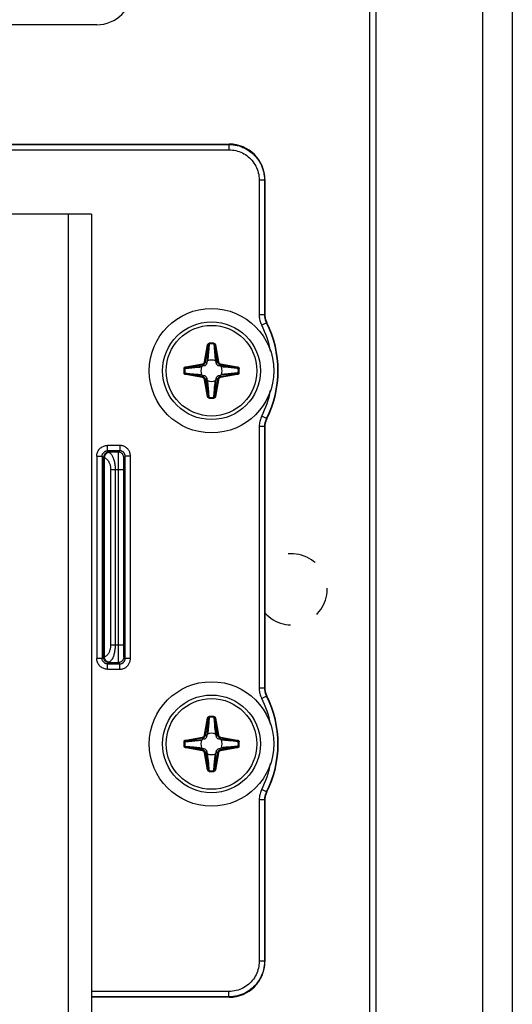
# Model space of a CAD drawing. Units: millimetres. Extents: x -60 to 60, y -264 to 264.
# Drawn here: x 32 to 60, y 171 to 226 of the extents above; entities that cross this region are included whole.
import ezdxf

# ---------------------------------------------------------------- set-up
doc = ezdxf.new("R2010")
doc.units = ezdxf.units.MM
doc.header["$LTSCALE"] = 16.335
doc.linetypes.add('HIDDEN', pattern=[0.2, 0.1, -0.1])
doc.layers.get('0').update_dxf_attribs({"linetype": 'CONTINUOUS'})
for name, color, linetype in [('ASSI', 7, 'CONTINUOUS'), ('PUNTI_SALDATURA', 7, 'CONTINUOUS'), ('RACCORDO', 7, 'CONTINUOUS')]:
    doc.layers.add(name, color=color, linetype=linetype)

msp = doc.modelspace()

# ---------------------------------------------------------------- linework, layer by layer
at = {"color": 7, "linetype": 'CONTINUOUS'}
for p, q in [((52.25, -261.8), (52.25, 251.2)), ((58.25, -261.8), (58.25, 251.2)), ((36.55, 226.015), (30.9, 226.015)), ((36.25, 215.35), (29.9, 215.35)), ((36.25, 215.35), (36.25, -220.05))]:
    msp.add_line(p, q, dxfattribs=at)
at = {"color": 250, "linetype": 'CONTINUOUS'}
msp.add_line((34.95, 215.35), (34.95, -220.05), dxfattribs=at)
at = {"color": 7, "linetype": 'CONTINUOUS'}
for centre in [(43, 206.55), (43, 185.55)]:
    msp.add_circle(centre, 3.5, dxfattribs=at)
msp.add_arc((36.55, 228.015), 2, 270, 360, dxfattribs=at)
at = {"layer": 'ASSI', "color": 7, "linetype": 'CONTINUOUS'}
for p, q in [((59.9, 264.25), (59.9, -264.25)), ((51.9, -264.25), (51.9, 250.25))]:
    msp.add_line(p, q, dxfattribs=at)
at = {"layer": 'PUNTI_SALDATURA', "color": 7, "linetype": 'HIDDEN'}
msp.add_arc((47.5, 194.25), 2, 221.399, 138.601, dxfattribs=at)
at = {"layer": 'RACCORDO', "color": 7, "linetype": 'CONTINUOUS'}
for p, q in [((29.9, 219.3), (44, 219.3)), ((46, 217.3), (46, 209.702)), ((42.572, 206.816), (42.495, 206.804)), ((42.746, 207.055), (42.734, 206.978)), ((43.266, 206.978), (43.254, 207.055)), ((43.505, 206.804), (43.428, 206.816)), ((42.495, 206.296), (42.572, 206.284)), ((42.734, 206.122), (42.746, 206.045)), ((43.254, 206.045), (43.266, 206.122)), ((43.428, 206.284), (43.505, 206.296)), ((46, 203.398), (46, 188.702)), ((42.572, 185.816), (42.495, 185.804)), ((42.746, 186.055), (42.734, 185.978)), ((43.266, 185.978), (43.254, 186.055)), ((43.505, 185.804), (43.428, 185.816)), ((42.495, 185.296), (42.572, 185.284)), ((42.734, 185.122), (42.746, 185.045)), ((43.254, 185.045), (43.266, 185.122)), ((43.428, 185.284), (43.505, 185.296)), ((46, 182.398), (46, 173.3)), ((44, 171.3), (36.25, 171.3))]:
    msp.add_line(p, q, dxfattribs=at)
at = {"layer": 'RACCORDO', "color": 250, "linetype": 'CONTINUOUS'}
for p, q in [((29.9, 219.279), (43.979, 219.279)), ((29.9, 218.979), (43.979, 218.979)), ((44, 219.3), (43.979, 219.279)), ((43.979, 219.279), (43.979, 218.979)), ((45.679, 217.279), (45.679, 209.697)), ((45.979, 217.279), (45.679, 217.279)), ((46, 217.3), (45.979, 217.279)), ((45.979, 217.279), (45.979, 209.697)), ((45.979, 209.697), (45.679, 209.697)), ((46, 209.702), (45.979, 209.697)), ((46.086, 209.246), (45.819, 209.111)), ((46.107, 209.252), (46.086, 209.246)), ((42.613, 207.058), (42.779, 208)), ((42.662, 207.05), (42.828, 207.992)), ((42.779, 208), (42.828, 207.992)), ((42.828, 207.992), (42.78, 207.424)), ((42.853, 207.793), (42.831, 207.57)), ((42.876, 208.052), (42.853, 207.793)), ((42.873, 208.096), (42.876, 208.052)), ((43.127, 208.096), (43.124, 208.052)), ((43.124, 208.052), (43.141, 207.863)), ((43.141, 207.863), (43.166, 207.6)), ((43.221, 208), (43.172, 207.992)), ((43.172, 207.992), (43.338, 207.05)), ((43.221, 208), (43.387, 207.058)), ((42.78, 207.424), (42.755, 207.148)), ((42.797, 207.238), (42.791, 207.185)), ((42.806, 207.317), (42.797, 207.238)), ((42.818, 207.433), (42.806, 207.317)), ((42.831, 207.57), (42.818, 207.433)), ((43.166, 207.6), (43.182, 207.433)), ((43.182, 207.433), (43.194, 207.317)), ((43.194, 207.317), (43.199, 207.276)), ((43.199, 207.276), (43.207, 207.202)), ((43.207, 207.202), (43.215, 207.137)), ((43.237, 207.239), (43.254, 207.055)), ((41.454, 206.677), (41.498, 206.674)), ((41.55, 206.771), (42.492, 206.937)), ((41.55, 206.771), (41.558, 206.722)), ((41.558, 206.722), (42.5, 206.888)), ((41.675, 206.732), (41.749, 206.738)), ((41.749, 206.738), (41.853, 206.747)), ((41.853, 206.747), (42.311, 206.787)), ((41.889, 206.71), (42.064, 206.727)), ((42.064, 206.727), (42.189, 206.74)), ((42.189, 206.74), (42.274, 206.749)), ((42.274, 206.749), (42.348, 206.757)), ((42.311, 206.787), (42.495, 206.804)), ((42.348, 206.757), (42.413, 206.765)), ((42.413, 206.765), (42.443, 206.768)), ((42.492, 206.937), (42.5, 206.888)), ((42.572, 206.816), (42.5, 206.888)), ((42.613, 207.058), (42.662, 207.05)), ((42.734, 206.978), (42.662, 207.05)), ((42.752, 207.115), (42.746, 207.055)), ((42.755, 207.148), (42.752, 207.115)), ((43.215, 207.137), (43.218, 207.107)), ((43.266, 206.978), (43.338, 207.05)), ((43.387, 207.058), (43.338, 207.05)), ((43.428, 206.816), (43.5, 206.888)), ((43.508, 206.937), (43.5, 206.888)), ((43.5, 206.888), (44.442, 206.722)), ((43.508, 206.937), (44.45, 206.771)), ((43.652, 206.757), (43.603, 206.763)), ((43.726, 206.749), (43.652, 206.757)), ((44.082, 206.752), (43.71, 206.785)), ((43.811, 206.74), (43.726, 206.749)), ((43.935, 206.727), (43.811, 206.74)), ((44.112, 206.71), (43.935, 206.727)), ((44.216, 206.741), (44.082, 206.752)), ((44.424, 206.681), (44.112, 206.71)), ((44.288, 206.735), (44.216, 206.741)), ((44.363, 206.728), (44.288, 206.735)), ((44.442, 206.722), (44.363, 206.728)), ((44.502, 206.674), (44.424, 206.681)), ((44.45, 206.771), (44.442, 206.722)), ((44.546, 206.677), (44.502, 206.674)), ((41.454, 206.423), (41.498, 206.426)), ((41.498, 206.426), (41.791, 206.399)), ((41.55, 206.329), (41.558, 206.378)), ((42.492, 206.163), (41.55, 206.329)), ((41.558, 206.378), (41.637, 206.372)), ((42.5, 206.212), (41.558, 206.378)), ((41.637, 206.372), (41.712, 206.365)), ((41.712, 206.365), (41.784, 206.359)), ((41.784, 206.359), (41.919, 206.348)), ((41.791, 206.399), (42.009, 206.379)), ((41.919, 206.348), (42.29, 206.315)), ((42.009, 206.379), (42.166, 206.363)), ((42.166, 206.363), (42.254, 206.353)), ((42.254, 206.353), (42.33, 206.345)), ((42.33, 206.345), (42.365, 206.341)), ((42.492, 206.163), (42.5, 206.212)), ((42.572, 206.284), (42.5, 206.212)), ((42.734, 206.122), (42.662, 206.05)), ((43.266, 206.122), (43.338, 206.05)), ((43.428, 206.284), (43.5, 206.212)), ((44.442, 206.378), (43.5, 206.212)), ((43.508, 206.163), (43.5, 206.212)), ((43.69, 206.313), (43.505, 206.296)), ((44.45, 206.329), (43.508, 206.163)), ((43.603, 206.337), (43.557, 206.332)), ((43.652, 206.343), (43.603, 206.337)), ((43.727, 206.351), (43.652, 206.343)), ((44.148, 206.353), (43.69, 206.313)), ((43.812, 206.36), (43.727, 206.351)), ((43.936, 206.373), (43.812, 206.36)), ((44.112, 206.39), (43.936, 206.373)), ((44.252, 206.362), (44.148, 206.353)), ((44.325, 206.368), (44.252, 206.362)), ((44.45, 206.329), (44.442, 206.378)), ((44.546, 206.423), (44.502, 206.426)), ((42.613, 206.042), (42.662, 206.05)), ((42.779, 205.1), (42.613, 206.042)), ((42.828, 205.108), (42.662, 206.05)), ((42.763, 205.86), (42.746, 206.045)), ((42.787, 205.947), (42.782, 205.993)), ((42.793, 205.898), (42.787, 205.947)), ((42.813, 205.715), (42.804, 205.803)), ((42.829, 205.558), (42.813, 205.715)), ((42.849, 205.341), (42.829, 205.558)), ((43.16, 205.438), (43.177, 205.615)), ((43.338, 206.05), (43.172, 205.108)), ((43.172, 205.108), (43.22, 205.675)), ((43.177, 205.615), (43.19, 205.739)), ((43.19, 205.739), (43.199, 205.824)), ((43.199, 205.824), (43.207, 205.898)), ((43.207, 205.898), (43.213, 205.947)), ((43.22, 205.675), (43.245, 205.952)), ((43.387, 206.042), (43.221, 205.1)), ((43.245, 205.952), (43.254, 206.045)), ((43.387, 206.042), (43.338, 206.05)), ((42.779, 205.1), (42.828, 205.108)), ((42.876, 205.048), (42.849, 205.341)), ((42.873, 205.004), (42.876, 205.048)), ((43.124, 205.048), (43.151, 205.341)), ((43.127, 205.004), (43.124, 205.048)), ((43.151, 205.341), (43.16, 205.438)), ((43.221, 205.1), (43.172, 205.108)), ((46.086, 203.854), (45.819, 203.989)), ((45.679, 203.403), (45.679, 188.697)), ((45.979, 203.403), (45.679, 203.403)), ((45.979, 203.403), (45.979, 188.697)), ((45.979, 203.403), (46, 203.398)), ((46.086, 203.854), (46.107, 203.848)), ((37.155, 202.045), (37.155, 202.345)), ((37.845, 202.345), (37.155, 202.345)), ((37.845, 202.345), (37.845, 202.045)), ((36.555, 201.745), (36.555, 190.355)), ((36.555, 201.745), (36.855, 201.745)), ((36.855, 201.745), (36.855, 190.355)), ((36.855, 201.745), (36.934, 201.666)), ((36.936, 190.443), (36.936, 201.657)), ((36.936, 201.657), (36.979, 201.657)), ((36.979, 190.443), (36.979, 201.657)), ((37.155, 202.045), (37.234, 201.966)), ((37.845, 202.045), (37.155, 202.045)), ((37.766, 201.966), (37.234, 201.966)), ((37.758, 201.701), (37.756, 201.538)), ((37.759, 201.791), (37.758, 201.701)), ((37.845, 202.045), (37.766, 201.966)), ((38.145, 201.745), (38.066, 201.666)), ((38.145, 190.355), (38.145, 201.745)), ((38.445, 201.745), (38.145, 201.745)), ((38.445, 190.355), (38.445, 201.745)), ((37.755, 201.271), (37.754, 191.134)), ((37.756, 201.538), (37.755, 201.271)), ((38.055, 201.278), (38.054, 201.128)), ((38.054, 201.128), (38.054, 191.134)), ((38.057, 201.407), (38.055, 201.278)), ((38.058, 201.481), (38.057, 201.407)), ((37.33, 200.966), (37.33, 191.134)), ((38.054, 200.966), (37.33, 200.966)), ((37.588, 200.966), (37.588, 191.134)), ((37.33, 191.134), (38.054, 191.134)), ((37.754, 191.134), (37.755, 190.775)), ((38.054, 191.134), (38.054, 190.931)), ((37.755, 190.775), (37.756, 190.524)), ((38.054, 190.931), (38.055, 190.792)), ((38.055, 190.792), (38.057, 190.668)), ((38.057, 190.668), (38.058, 190.597)), ((38.058, 190.597), (38.06, 190.538)), ((36.855, 190.355), (36.555, 190.355)), ((36.934, 190.434), (36.855, 190.355)), ((36.979, 190.443), (36.936, 190.443)), ((37.234, 190.134), (37.155, 190.055)), ((37.155, 189.755), (37.155, 190.055)), ((37.155, 190.055), (37.845, 190.055)), ((37.234, 190.134), (37.766, 190.134)), ((37.756, 190.524), (37.758, 190.368)), ((37.758, 190.368), (37.76, 190.283)), ((37.76, 190.283), (37.761, 190.214)), ((37.766, 190.134), (37.845, 190.055)), ((37.845, 189.755), (37.845, 190.055)), ((38.066, 190.434), (38.145, 190.355)), ((38.445, 190.355), (38.145, 190.355)), ((37.155, 189.755), (37.845, 189.755)), ((45.979, 188.697), (45.679, 188.697)), ((46, 188.702), (45.979, 188.697)), ((46.086, 188.246), (45.819, 188.111)), ((46.107, 188.252), (46.086, 188.246)), ((42.613, 186.058), (42.779, 187)), ((42.662, 186.05), (42.828, 186.992)), ((42.779, 187), (42.828, 186.992)), ((42.828, 186.992), (42.78, 186.424)), ((42.849, 186.759), (42.829, 186.541)), ((42.876, 187.052), (42.849, 186.759)), ((42.873, 187.096), (42.876, 187.052)), ((43.127, 187.096), (43.124, 187.052)), ((43.221, 187), (43.172, 186.992)), ((43.172, 186.992), (43.338, 186.05)), ((43.221, 187), (43.387, 186.058)), ((42.755, 186.148), (42.746, 186.055)), ((42.78, 186.424), (42.755, 186.148)), ((42.795, 186.22), (42.789, 186.169)), ((42.803, 186.296), (42.795, 186.22)), ((42.813, 186.384), (42.803, 186.296)), ((42.829, 186.541), (42.813, 186.384)), ((43.16, 186.661), (43.177, 186.486)), ((43.177, 186.486), (43.19, 186.361)), ((43.19, 186.361), (43.199, 186.276)), ((43.199, 186.276), (43.207, 186.202)), ((43.207, 186.202), (43.213, 186.152)), ((43.237, 186.239), (43.254, 186.055)), ((41.454, 185.677), (41.498, 185.674)), ((41.55, 185.771), (42.492, 185.937)), ((41.55, 185.771), (41.558, 185.722)), ((41.558, 185.722), (42.5, 185.888)), ((41.675, 185.732), (41.749, 185.738)), ((41.749, 185.738), (41.853, 185.747)), ((41.853, 185.747), (42.311, 185.787)), ((41.889, 185.71), (42.064, 185.727)), ((42.064, 185.727), (42.189, 185.74)), ((42.189, 185.74), (42.274, 185.749)), ((42.274, 185.749), (42.348, 185.757)), ((42.311, 185.787), (42.495, 185.804)), ((42.348, 185.757), (42.413, 185.765)), ((42.413, 185.765), (42.443, 185.768)), ((42.492, 185.937), (42.5, 185.888)), ((42.572, 185.816), (42.5, 185.888)), ((42.613, 186.058), (42.662, 186.05)), ((42.734, 185.978), (42.662, 186.05)), ((43.266, 185.978), (43.338, 186.05)), ((43.387, 186.058), (43.338, 186.05)), ((43.428, 185.816), (43.5, 185.888)), ((43.508, 185.937), (43.5, 185.888)), ((43.5, 185.888), (44.442, 185.722)), ((43.508, 185.937), (44.45, 185.771)), ((43.67, 185.755), (43.619, 185.761)), ((43.747, 185.747), (43.67, 185.755)), ((44.082, 185.752), (43.71, 185.785)), ((43.834, 185.737), (43.747, 185.747)), ((43.963, 185.724), (43.834, 185.737)), ((44.216, 185.741), (44.082, 185.752)), ((44.502, 185.674), (44.209, 185.701)), ((44.288, 185.735), (44.216, 185.741)), ((44.363, 185.728), (44.288, 185.735)), ((44.442, 185.722), (44.363, 185.728)), ((44.45, 185.771), (44.442, 185.722)), ((44.546, 185.677), (44.502, 185.674)), ((41.454, 185.423), (41.498, 185.426)), ((41.498, 185.426), (41.791, 185.399)), ((41.55, 185.329), (41.558, 185.378)), ((42.492, 185.163), (41.55, 185.329)), ((41.558, 185.378), (41.637, 185.372)), ((42.5, 185.212), (41.558, 185.378)), ((41.637, 185.372), (41.712, 185.365)), ((41.712, 185.365), (41.784, 185.359)), ((41.784, 185.359), (41.919, 185.348)), ((41.791, 185.399), (42.009, 185.379)), ((41.919, 185.348), (42.29, 185.315)), ((42.009, 185.379), (42.166, 185.363)), ((42.166, 185.363), (42.254, 185.353)), ((42.254, 185.353), (42.33, 185.345)), ((42.33, 185.345), (42.381, 185.339)), ((42.492, 185.163), (42.5, 185.212)), ((42.572, 185.284), (42.5, 185.212)), ((42.613, 185.042), (42.662, 185.05)), ((42.779, 184.1), (42.613, 185.042)), ((42.734, 185.122), (42.662, 185.05)), ((42.828, 184.108), (42.662, 185.05)), ((42.763, 184.86), (42.746, 185.045)), ((43.338, 185.05), (43.172, 184.108)), ((43.387, 185.042), (43.221, 184.1)), ((43.245, 184.952), (43.254, 185.045)), ((43.266, 185.122), (43.338, 185.05)), ((43.387, 185.042), (43.338, 185.05)), ((43.428, 185.284), (43.5, 185.212)), ((44.442, 185.378), (43.5, 185.212)), ((43.508, 185.163), (43.5, 185.212)), ((43.69, 185.313), (43.505, 185.296)), ((44.45, 185.329), (43.508, 185.163)), ((43.603, 185.337), (43.557, 185.332)), ((43.652, 185.343), (43.603, 185.337)), ((43.727, 185.351), (43.652, 185.343)), ((44.148, 185.353), (43.69, 185.313)), ((43.812, 185.36), (43.727, 185.351)), ((43.936, 185.373), (43.812, 185.36)), ((44.112, 185.39), (43.936, 185.373)), ((44.252, 185.362), (44.148, 185.353)), ((44.325, 185.368), (44.252, 185.362)), ((44.45, 185.329), (44.442, 185.378)), ((44.546, 185.423), (44.502, 185.426)), ((42.785, 184.963), (42.782, 184.993)), ((42.791, 184.915), (42.785, 184.963)), ((42.81, 184.738), (42.801, 184.823)), ((42.823, 184.614), (42.81, 184.738)), ((42.84, 184.438), (42.823, 184.614)), ((43.151, 184.341), (43.171, 184.559)), ((43.171, 184.559), (43.187, 184.716)), ((43.172, 184.108), (43.22, 184.675)), ((43.187, 184.716), (43.192, 184.761)), ((43.192, 184.761), (43.201, 184.843)), ((43.201, 184.843), (43.209, 184.915)), ((43.209, 184.915), (43.215, 184.963)), ((43.215, 184.963), (43.218, 184.993)), ((43.22, 184.675), (43.245, 184.952)), ((42.779, 184.1), (42.828, 184.108)), ((42.873, 184.004), (42.876, 184.048)), ((43.124, 184.048), (43.151, 184.341)), ((43.127, 184.004), (43.124, 184.048)), ((43.221, 184.1), (43.172, 184.108)), ((46.086, 182.854), (45.819, 182.989)), ((46.086, 182.854), (46.107, 182.848)), ((45.679, 182.403), (45.679, 173.321)), ((45.979, 182.403), (45.679, 182.403)), ((45.979, 182.403), (45.979, 173.321)), ((45.979, 182.403), (46, 182.398)), ((45.979, 173.321), (45.679, 173.321)), ((46, 173.3), (45.979, 173.321)), ((43.979, 171.621), (36.25, 171.621)), ((43.979, 171.321), (36.25, 171.321)), ((43.979, 171.321), (43.979, 171.621)), ((44, 171.3), (43.979, 171.321))]:
    msp.add_line(p, q, dxfattribs=at)
for points in [[(43.979, 219.279), (44.097, 219.275), (44.214, 219.265), (44.329, 219.248), (44.441, 219.225), (44.55, 219.196), (44.658, 219.16), (44.764, 219.118), (44.868, 219.071), (44.969, 219.017), (45.067, 218.958), (45.161, 218.893), (45.251, 218.823), (45.337, 218.748), (45.418, 218.668), (45.495, 218.583), (45.567, 218.495), (45.633, 218.403), (45.695, 218.307), (45.752, 218.205), (45.803, 218.1), (45.848, 217.991), (45.887, 217.879), (45.92, 217.763), (45.945, 217.644), (45.964, 217.524), (45.975, 217.402), (45.979, 217.279)], [(43.979, 218.979), (44.08, 218.976), (44.179, 218.967), (44.276, 218.953), (44.372, 218.933), (44.465, 218.908), (44.556, 218.878), (44.647, 218.843), (44.735, 218.802), (44.821, 218.756), (44.903, 218.706), (44.983, 218.651), (45.06, 218.591), (45.133, 218.527), (45.203, 218.459), (45.268, 218.388), (45.329, 218.313), (45.385, 218.235), (45.438, 218.152), (45.486, 218.067), (45.529, 217.977), (45.568, 217.885), (45.601, 217.789), (45.629, 217.69), (45.65, 217.589), (45.666, 217.488), (45.676, 217.384), (45.679, 217.279)], [(45.679, 209.697), (45.68, 209.633), (45.685, 209.57), (45.693, 209.506), (45.704, 209.443), (45.718, 209.379), (45.737, 209.315), (45.76, 209.248), (45.787, 209.18), (45.819, 209.111)], [(45.979, 209.697), (45.98, 209.648), (45.984, 209.599), (45.99, 209.55), (45.998, 209.501), (46.009, 209.453), (46.023, 209.403), (46.041, 209.352), (46.062, 209.299), (46.086, 209.246)], [(42.779, 208), (42.781, 208.01), (42.784, 208.019), (42.787, 208.028), (42.791, 208.036), (42.795, 208.044), (42.8, 208.051), (42.805, 208.058), (42.81, 208.064), (42.816, 208.07), (42.822, 208.075), (42.828, 208.079), (42.834, 208.083), (42.84, 208.086), (42.846, 208.089), (42.852, 208.091), (42.859, 208.093), (42.866, 208.095), (42.873, 208.096)], [(42.828, 207.992), (42.83, 207.998), (42.831, 208.004), (42.833, 208.009), (42.835, 208.014), (42.837, 208.019), (42.839, 208.024), (42.842, 208.028), (42.845, 208.032), (42.848, 208.036), (42.85, 208.039), (42.853, 208.042), (42.856, 208.044), (42.86, 208.046), (42.863, 208.048), (42.866, 208.05), (42.869, 208.051), (42.873, 208.052), (42.876, 208.052)], [(43.124, 208.052), (43.129, 208.051), (43.133, 208.05), (43.138, 208.048), (43.141, 208.045), (43.145, 208.043), (43.148, 208.04), (43.152, 208.037), (43.154, 208.033), (43.157, 208.03), (43.159, 208.026), (43.161, 208.023), (43.163, 208.019), (43.165, 208.015), (43.167, 208.01), (43.168, 208.006), (43.17, 208.001), (43.171, 207.997), (43.172, 207.992)], [(43.127, 208.096), (43.137, 208.094), (43.146, 208.092), (43.155, 208.089), (43.162, 208.085), (43.17, 208.081), (43.176, 208.076), (43.182, 208.072), (43.187, 208.066), (43.192, 208.061), (43.197, 208.055), (43.201, 208.05), (43.205, 208.043), (43.209, 208.037), (43.212, 208.03), (43.215, 208.023), (43.217, 208.016), (43.219, 208.008), (43.221, 208)], [(43.172, 207.992), (43.175, 207.952), (43.237, 207.239)], [(41.454, 206.677), (41.456, 206.687), (41.458, 206.696), (41.461, 206.705), (41.465, 206.712), (41.469, 206.72), (41.474, 206.726), (41.478, 206.732), (41.484, 206.737), (41.489, 206.742), (41.495, 206.747), (41.5, 206.751), (41.507, 206.755), (41.513, 206.759), (41.52, 206.762), (41.527, 206.765), (41.534, 206.767), (41.542, 206.769), (41.55, 206.771)], [(41.498, 206.674), (41.499, 206.679), (41.5, 206.683), (41.502, 206.688), (41.505, 206.691), (41.507, 206.695), (41.51, 206.698), (41.513, 206.702), (41.517, 206.704), (41.52, 206.707), (41.524, 206.709), (41.527, 206.711), (41.531, 206.713), (41.535, 206.715), (41.54, 206.717), (41.544, 206.718), (41.549, 206.72), (41.553, 206.721), (41.558, 206.722)], [(41.498, 206.674), (41.537, 206.677), (41.889, 206.71)], [(41.558, 206.722), (41.598, 206.725), (41.675, 206.732)], [(42.492, 206.937), (42.505, 206.94), (42.519, 206.944), (42.532, 206.95), (42.545, 206.958), (42.558, 206.967), (42.57, 206.977), (42.581, 206.989), (42.59, 207.002), (42.599, 207.015), (42.605, 207.029), (42.61, 207.044), (42.613, 207.058)], [(42.5, 206.888), (42.518, 206.892), (42.536, 206.898), (42.554, 206.905), (42.572, 206.915), (42.589, 206.927), (42.605, 206.941), (42.619, 206.957), (42.632, 206.974), (42.643, 206.992), (42.651, 207.011), (42.658, 207.03), (42.662, 207.05)], [(42.791, 207.185), (42.783, 207.122), (42.782, 207.107)], [(43.338, 207.05), (43.342, 207.032), (43.348, 207.014), (43.355, 206.996), (43.365, 206.978), (43.377, 206.961), (43.391, 206.945), (43.407, 206.931), (43.424, 206.918), (43.442, 206.907), (43.461, 206.899), (43.48, 206.892), (43.5, 206.888)], [(43.387, 207.058), (43.39, 207.045), (43.394, 207.031), (43.4, 207.018), (43.408, 207.005), (43.417, 206.992), (43.427, 206.98), (43.439, 206.969), (43.452, 206.96), (43.465, 206.951), (43.479, 206.945), (43.494, 206.94), (43.508, 206.937)], [(43.71, 206.785), (43.52, 206.802), (43.505, 206.804)], [(43.603, 206.763), (43.572, 206.767), (43.557, 206.768)], [(44.442, 206.722), (44.448, 206.72), (44.454, 206.719), (44.459, 206.717), (44.464, 206.715), (44.469, 206.713), (44.474, 206.711), (44.478, 206.708), (44.482, 206.705), (44.486, 206.702), (44.489, 206.7), (44.492, 206.697), (44.494, 206.694), (44.496, 206.69), (44.498, 206.687), (44.5, 206.684), (44.501, 206.681), (44.502, 206.677), (44.502, 206.674)], [(44.45, 206.771), (44.46, 206.769), (44.469, 206.766), (44.478, 206.763), (44.486, 206.759), (44.494, 206.755), (44.501, 206.75), (44.508, 206.745), (44.514, 206.74), (44.52, 206.734), (44.525, 206.728), (44.529, 206.722), (44.533, 206.716), (44.536, 206.71), (44.539, 206.704), (44.541, 206.698), (44.543, 206.691), (44.545, 206.684), (44.546, 206.677)], [(41.55, 206.329), (41.54, 206.331), (41.531, 206.334), (41.522, 206.337), (41.514, 206.341), (41.506, 206.345), (41.499, 206.35), (41.492, 206.355), (41.486, 206.36), (41.48, 206.366), (41.475, 206.372), (41.471, 206.378), (41.467, 206.384), (41.464, 206.39), (41.461, 206.396), (41.459, 206.402), (41.457, 206.409), (41.455, 206.416), (41.454, 206.423)], [(41.558, 206.378), (41.552, 206.38), (41.546, 206.381), (41.541, 206.383), (41.536, 206.385), (41.531, 206.387), (41.526, 206.389), (41.522, 206.392), (41.518, 206.395), (41.514, 206.398), (41.511, 206.4), (41.508, 206.403), (41.506, 206.406), (41.504, 206.41), (41.502, 206.413), (41.5, 206.416), (41.499, 206.419), (41.498, 206.423), (41.498, 206.426)], [(42.29, 206.315), (42.481, 206.298), (42.495, 206.296)], [(42.365, 206.341), (42.428, 206.333), (42.443, 206.332)], [(42.613, 206.042), (42.61, 206.055), (42.606, 206.069), (42.6, 206.082), (42.592, 206.095), (42.583, 206.108), (42.573, 206.12), (42.561, 206.131), (42.548, 206.14), (42.535, 206.149), (42.521, 206.155), (42.506, 206.16), (42.492, 206.163)], [(42.662, 206.05), (42.658, 206.068), (42.652, 206.086), (42.645, 206.104), (42.635, 206.122), (42.623, 206.139), (42.609, 206.155), (42.593, 206.169), (42.576, 206.182), (42.558, 206.193), (42.539, 206.201), (42.52, 206.208), (42.5, 206.212)], [(43.5, 206.212), (43.482, 206.208), (43.464, 206.202), (43.446, 206.195), (43.428, 206.185), (43.411, 206.173), (43.395, 206.159), (43.381, 206.143), (43.368, 206.126), (43.357, 206.108), (43.349, 206.089), (43.342, 206.07), (43.338, 206.05)], [(43.508, 206.163), (43.495, 206.16), (43.481, 206.156), (43.468, 206.15), (43.455, 206.142), (43.442, 206.133), (43.43, 206.123), (43.419, 206.111), (43.41, 206.098), (43.401, 206.085), (43.395, 206.071), (43.39, 206.056), (43.387, 206.042)], [(44.502, 206.426), (44.463, 206.423), (44.112, 206.39)], [(44.442, 206.378), (44.402, 206.375), (44.325, 206.368)], [(44.502, 206.426), (44.501, 206.421), (44.5, 206.417), (44.498, 206.412), (44.495, 206.409), (44.493, 206.405), (44.49, 206.402), (44.487, 206.398), (44.483, 206.396), (44.48, 206.393), (44.476, 206.391), (44.473, 206.389), (44.469, 206.387), (44.465, 206.385), (44.46, 206.383), (44.456, 206.382), (44.451, 206.38), (44.447, 206.379), (44.442, 206.378)], [(44.546, 206.423), (44.544, 206.413), (44.542, 206.404), (44.539, 206.395), (44.535, 206.388), (44.531, 206.38), (44.526, 206.374), (44.522, 206.368), (44.516, 206.363), (44.511, 206.358), (44.505, 206.353), (44.5, 206.349), (44.493, 206.345), (44.487, 206.341), (44.48, 206.338), (44.473, 206.335), (44.466, 206.333), (44.458, 206.331), (44.45, 206.329)], [(42.828, 205.108), (42.825, 205.148), (42.763, 205.86)], [(42.804, 205.803), (42.801, 205.823), (42.793, 205.898)], [(43.213, 205.947), (43.217, 205.978), (43.218, 205.993)], [(42.873, 205.004), (42.863, 205.006), (42.854, 205.008), (42.845, 205.011), (42.838, 205.015), (42.83, 205.019), (42.824, 205.024), (42.818, 205.028), (42.813, 205.034), (42.808, 205.039), (42.803, 205.045), (42.799, 205.05), (42.795, 205.057), (42.791, 205.063), (42.788, 205.07), (42.785, 205.077), (42.783, 205.084), (42.781, 205.092), (42.779, 205.1)], [(42.876, 205.048), (42.871, 205.049), (42.867, 205.05), (42.862, 205.052), (42.859, 205.055), (42.855, 205.057), (42.852, 205.06), (42.848, 205.063), (42.846, 205.067), (42.843, 205.07), (42.841, 205.074), (42.839, 205.077), (42.837, 205.081), (42.835, 205.085), (42.833, 205.09), (42.832, 205.094), (42.83, 205.099), (42.829, 205.103), (42.828, 205.108)], [(43.172, 205.108), (43.17, 205.102), (43.169, 205.096), (43.167, 205.091), (43.165, 205.086), (43.163, 205.081), (43.161, 205.076), (43.158, 205.072), (43.155, 205.068), (43.152, 205.064), (43.15, 205.061), (43.147, 205.058), (43.144, 205.056), (43.14, 205.054), (43.137, 205.052), (43.134, 205.05), (43.131, 205.049), (43.127, 205.048), (43.124, 205.048)], [(43.221, 205.1), (43.219, 205.09), (43.216, 205.081), (43.213, 205.072), (43.209, 205.064), (43.205, 205.056), (43.2, 205.049), (43.195, 205.042), (43.19, 205.036), (43.184, 205.03), (43.178, 205.025), (43.172, 205.021), (43.166, 205.017), (43.16, 205.014), (43.154, 205.011), (43.148, 205.009), (43.141, 205.007), (43.134, 205.005), (43.127, 205.004)], [(45.819, 203.989), (45.791, 203.931), (45.767, 203.872), (45.745, 203.811), (45.726, 203.75), (45.71, 203.688), (45.698, 203.622), (45.688, 203.552), (45.682, 203.479), (45.679, 203.403)], [(46.086, 203.854), (46.065, 203.809), (46.046, 203.764), (46.03, 203.717), (46.015, 203.67), (46.003, 203.622), (45.993, 203.571), (45.986, 203.517), (45.981, 203.461), (45.979, 203.403)], [(36.555, 201.745), (36.558, 201.798), (36.564, 201.849), (36.575, 201.9), (36.591, 201.95), (36.612, 201.999), (36.636, 202.045), (36.664, 202.089), (36.696, 202.131), (36.731, 202.169), (36.77, 202.205), (36.812, 202.237), (36.856, 202.265), (36.903, 202.289), (36.952, 202.309), (37.001, 202.325), (37.052, 202.336), (37.103, 202.343), (37.155, 202.345)], [(38.445, 201.745), (38.443, 201.791), (38.438, 201.835), (38.43, 201.879), (38.418, 201.921), (38.404, 201.962), (38.387, 202.002), (38.367, 202.041), (38.343, 202.079), (38.318, 202.114), (38.29, 202.147), (38.26, 202.178), (38.227, 202.207), (38.192, 202.234), (38.154, 202.259), (38.115, 202.281), (38.073, 202.3), (38.029, 202.316), (37.984, 202.329), (37.938, 202.337), (37.892, 202.343), (37.845, 202.345)], [(36.855, 201.745), (36.856, 201.771), (36.86, 201.797), (36.865, 201.822), (36.873, 201.847), (36.883, 201.872), (36.895, 201.895), (36.909, 201.917), (36.925, 201.938), (36.943, 201.957), (36.962, 201.975), (36.983, 201.991), (37.005, 202.005), (37.029, 202.017), (37.053, 202.027), (37.078, 202.035), (37.104, 202.04), (37.129, 202.044), (37.155, 202.045)], [(37.234, 201.966), (37.203, 201.964), (37.172, 201.959), (37.141, 201.951), (37.112, 201.94), (37.084, 201.926), (37.058, 201.909), (37.033, 201.889), (37.011, 201.867), (36.991, 201.842), (36.974, 201.816), (36.96, 201.788), (36.949, 201.759), (36.941, 201.728), (36.936, 201.697), (36.934, 201.666)], [(36.934, 201.666), (36.934, 201.666), (36.934, 201.665), (36.935, 201.665), (36.935, 201.664), (36.935, 201.663), (36.935, 201.661), (36.935, 201.66), (36.936, 201.658), (36.936, 201.657)], [(37.236, 201.953), (37.205, 201.951), (37.174, 201.946), (37.143, 201.938), (37.114, 201.927), (37.086, 201.913), (37.06, 201.896), (37.035, 201.876), (37.013, 201.854), (36.993, 201.83), (36.976, 201.804), (36.962, 201.777), (36.951, 201.748), (36.943, 201.718), (36.938, 201.687), (36.936, 201.657)], [(37.236, 201.953), (37.21, 201.949), (37.185, 201.942), (37.16, 201.932), (37.136, 201.92), (37.113, 201.905), (37.091, 201.888), (37.071, 201.868), (37.052, 201.847), (37.035, 201.823), (37.02, 201.798), (37.007, 201.771), (36.996, 201.744), (36.988, 201.715), (36.982, 201.686), (36.979, 201.657)], [(36.979, 201.657), (37.007, 201.647), (37.035, 201.634), (37.062, 201.619), (37.088, 201.6), (37.113, 201.579), (37.138, 201.555), (37.161, 201.528), (37.182, 201.499), (37.203, 201.468), (37.222, 201.436), (37.239, 201.401), (37.255, 201.365), (37.27, 201.327), (37.284, 201.287), (37.296, 201.245), (37.306, 201.201), (37.315, 201.156), (37.322, 201.109), (37.326, 201.062), (37.329, 201.015), (37.33, 200.966)], [(37.234, 201.966), (37.234, 201.965), (37.234, 201.965), (37.235, 201.964), (37.235, 201.963), (37.235, 201.961), (37.235, 201.959), (37.235, 201.957), (37.236, 201.955), (37.236, 201.953)], [(37.236, 201.953), (37.264, 201.939), (37.292, 201.921), (37.319, 201.898), (37.345, 201.872), (37.371, 201.841), (37.395, 201.807), (37.418, 201.769), (37.44, 201.728), (37.46, 201.684), (37.479, 201.637), (37.496, 201.588), (37.513, 201.536), (37.527, 201.481), (37.541, 201.424), (37.553, 201.364), (37.563, 201.302), (37.572, 201.237), (37.579, 201.171), (37.584, 201.103), (37.587, 201.035), (37.588, 200.966)], [(37.766, 201.966), (37.765, 201.962), (37.764, 201.952), (37.763, 201.938), (37.762, 201.918), (37.762, 201.894), (37.761, 201.864), (37.759, 201.791)], [(38.066, 201.666), (38.064, 201.697), (38.059, 201.728), (38.051, 201.759), (38.04, 201.788), (38.026, 201.816), (38.009, 201.842), (37.989, 201.867), (37.967, 201.889), (37.942, 201.909), (37.916, 201.926), (37.888, 201.94), (37.859, 201.951), (37.828, 201.959), (37.797, 201.964), (37.766, 201.966)], [(38.145, 201.745), (38.144, 201.768), (38.141, 201.79), (38.137, 201.812), (38.132, 201.833), (38.124, 201.854), (38.116, 201.874), (38.106, 201.893), (38.094, 201.912), (38.081, 201.929), (38.067, 201.946), (38.052, 201.962), (38.036, 201.976), (38.018, 201.99), (38, 202.002), (37.98, 202.013), (37.959, 202.022), (37.937, 202.03), (37.914, 202.037), (37.891, 202.041), (37.868, 202.044), (37.845, 202.045)], [(38.066, 201.666), (38.065, 201.663), (38.064, 201.656), (38.063, 201.646), (38.062, 201.633), (38.062, 201.615), (38.061, 201.595), (38.06, 201.571), (38.059, 201.544), (38.058, 201.481)], [(37.33, 191.134), (37.33, 191.089), (37.327, 191.044), (37.323, 191), (37.317, 190.957), (37.309, 190.915), (37.3, 190.873), (37.289, 190.832), (37.277, 190.791), (37.262, 190.752), (37.247, 190.715), (37.229, 190.679), (37.211, 190.644), (37.19, 190.612), (37.169, 190.582), (37.145, 190.554), (37.121, 190.528), (37.095, 190.505), (37.067, 190.485), (37.039, 190.468), (37.009, 190.454), (36.979, 190.443)], [(37.588, 191.134), (37.587, 191.07), (37.584, 191.006), (37.58, 190.943), (37.574, 190.881), (37.566, 190.821), (37.557, 190.761), (37.546, 190.702), (37.534, 190.645), (37.52, 190.589), (37.504, 190.535), (37.486, 190.484), (37.468, 190.435), (37.447, 190.389), (37.426, 190.346), (37.403, 190.306), (37.378, 190.269), (37.352, 190.236), (37.325, 190.207), (37.296, 190.182), (37.267, 190.162), (37.236, 190.147)], [(37.155, 189.755), (37.103, 189.757), (37.052, 189.764), (37.001, 189.775), (36.952, 189.791), (36.903, 189.811), (36.856, 189.835), (36.812, 189.863), (36.77, 189.895), (36.731, 189.931), (36.696, 189.969), (36.664, 190.011), (36.636, 190.055), (36.612, 190.101), (36.591, 190.15), (36.575, 190.2), (36.564, 190.251), (36.558, 190.302), (36.555, 190.355)], [(37.155, 190.055), (37.129, 190.056), (37.104, 190.06), (37.078, 190.065), (37.053, 190.073), (37.029, 190.083), (37.005, 190.095), (36.983, 190.109), (36.962, 190.125), (36.943, 190.143), (36.925, 190.162), (36.909, 190.183), (36.895, 190.205), (36.883, 190.228), (36.873, 190.253), (36.865, 190.278), (36.86, 190.303), (36.856, 190.329), (36.855, 190.355)], [(36.936, 190.443), (36.936, 190.442), (36.935, 190.44), (36.935, 190.439), (36.935, 190.437), (36.935, 190.436), (36.935, 190.435), (36.934, 190.435), (36.934, 190.434), (36.934, 190.434)], [(37.234, 190.134), (37.203, 190.136), (37.172, 190.141), (37.141, 190.149), (37.112, 190.16), (37.084, 190.174), (37.058, 190.191), (37.033, 190.211), (37.011, 190.233), (36.991, 190.258), (36.974, 190.284), (36.96, 190.312), (36.949, 190.341), (36.941, 190.372), (36.936, 190.403), (36.934, 190.434)], [(37.236, 190.147), (37.205, 190.149), (37.174, 190.154), (37.143, 190.162), (37.114, 190.173), (37.086, 190.187), (37.06, 190.204), (37.035, 190.224), (37.013, 190.246), (36.993, 190.27), (36.976, 190.296), (36.962, 190.323), (36.951, 190.352), (36.943, 190.382), (36.938, 190.413), (36.936, 190.443)], [(37.236, 190.147), (37.21, 190.151), (37.185, 190.158), (37.16, 190.168), (37.136, 190.18), (37.113, 190.195), (37.091, 190.212), (37.071, 190.232), (37.052, 190.253), (37.035, 190.277), (37.02, 190.302), (37.007, 190.329), (36.996, 190.356), (36.988, 190.385), (36.982, 190.414), (36.979, 190.443)], [(37.236, 190.147), (37.236, 190.145), (37.235, 190.143), (37.235, 190.141), (37.235, 190.139), (37.235, 190.137), (37.235, 190.136), (37.234, 190.135), (37.234, 190.135), (37.234, 190.134)], [(37.761, 190.214), (37.762, 190.187), (37.763, 190.165), (37.764, 190.149), (37.765, 190.139), (37.766, 190.134)], [(38.066, 190.434), (38.064, 190.403), (38.059, 190.372), (38.051, 190.341), (38.04, 190.312), (38.026, 190.284), (38.009, 190.258), (37.989, 190.233), (37.967, 190.211), (37.942, 190.191), (37.916, 190.174), (37.888, 190.16), (37.859, 190.149), (37.828, 190.141), (37.797, 190.136), (37.766, 190.134)], [(37.845, 189.755), (37.891, 189.757), (37.935, 189.762), (37.979, 189.77), (38.022, 189.782), (38.063, 189.796), (38.104, 189.814), (38.143, 189.834), (38.181, 189.858), (38.216, 189.884), (38.25, 189.913), (38.281, 189.944), (38.31, 189.977), (38.337, 190.011), (38.36, 190.048), (38.381, 190.086), (38.4, 190.127), (38.416, 190.17), (38.428, 190.214), (38.437, 190.26), (38.443, 190.307), (38.445, 190.355)], [(37.845, 190.055), (37.868, 190.056), (37.89, 190.059), (37.912, 190.063), (37.933, 190.068), (37.954, 190.076), (37.974, 190.084), (37.994, 190.095), (38.013, 190.106), (38.031, 190.12), (38.047, 190.134), (38.063, 190.149), (38.078, 190.166), (38.091, 190.183), (38.103, 190.201), (38.113, 190.221), (38.122, 190.241), (38.13, 190.262), (38.136, 190.285), (38.141, 190.307), (38.144, 190.331), (38.145, 190.355)], [(38.06, 190.538), (38.061, 190.512), (38.061, 190.49), (38.062, 190.471), (38.063, 190.456), (38.064, 190.445), (38.065, 190.437), (38.066, 190.434)], [(45.679, 188.697), (45.68, 188.633), (45.685, 188.57), (45.693, 188.506), (45.704, 188.443), (45.718, 188.379), (45.737, 188.315), (45.76, 188.248), (45.787, 188.18), (45.819, 188.111)], [(45.979, 188.697), (45.98, 188.648), (45.984, 188.599), (45.99, 188.55), (45.998, 188.501), (46.009, 188.453), (46.023, 188.403), (46.041, 188.352), (46.062, 188.299), (46.086, 188.246)], [(42.779, 187), (42.781, 187.01), (42.784, 187.019), (42.787, 187.028), (42.791, 187.036), (42.795, 187.044), (42.8, 187.051), (42.805, 187.058), (42.81, 187.064), (42.816, 187.07), (42.822, 187.075), (42.828, 187.079), (42.834, 187.083), (42.84, 187.086), (42.846, 187.089), (42.852, 187.091), (42.859, 187.093), (42.866, 187.095), (42.873, 187.096)], [(42.828, 186.992), (42.83, 186.998), (42.831, 187.004), (42.833, 187.009), (42.835, 187.014), (42.837, 187.019), (42.839, 187.024), (42.842, 187.028), (42.845, 187.032), (42.848, 187.036), (42.85, 187.039), (42.853, 187.042), (42.856, 187.044), (42.86, 187.046), (42.863, 187.048), (42.866, 187.05), (42.869, 187.051), (42.873, 187.052), (42.876, 187.052)], [(43.124, 187.052), (43.127, 187.013), (43.16, 186.661)], [(43.124, 187.052), (43.129, 187.051), (43.133, 187.05), (43.138, 187.048), (43.141, 187.045), (43.145, 187.043), (43.148, 187.04), (43.152, 187.037), (43.154, 187.033), (43.157, 187.03), (43.159, 187.026), (43.161, 187.023), (43.163, 187.019), (43.165, 187.015), (43.167, 187.01), (43.168, 187.006), (43.17, 187.001), (43.171, 186.997), (43.172, 186.992)], [(43.127, 187.096), (43.137, 187.094), (43.146, 187.092), (43.155, 187.089), (43.162, 187.085), (43.17, 187.081), (43.176, 187.076), (43.182, 187.072), (43.187, 187.066), (43.192, 187.061), (43.197, 187.055), (43.201, 187.05), (43.205, 187.043), (43.209, 187.037), (43.212, 187.03), (43.215, 187.023), (43.217, 187.016), (43.219, 187.008), (43.221, 187)], [(43.172, 186.992), (43.175, 186.952), (43.237, 186.239)], [(42.789, 186.169), (42.783, 186.122), (42.782, 186.107)], [(43.213, 186.152), (43.215, 186.137), (43.218, 186.107)], [(41.454, 185.677), (41.456, 185.687), (41.458, 185.696), (41.461, 185.705), (41.465, 185.712), (41.469, 185.72), (41.474, 185.726), (41.478, 185.732), (41.484, 185.737), (41.489, 185.742), (41.495, 185.747), (41.5, 185.751), (41.507, 185.755), (41.513, 185.759), (41.52, 185.762), (41.527, 185.765), (41.534, 185.767), (41.542, 185.769), (41.55, 185.771)], [(41.498, 185.674), (41.499, 185.679), (41.5, 185.683), (41.502, 185.688), (41.505, 185.691), (41.507, 185.695), (41.51, 185.698), (41.513, 185.702), (41.517, 185.704), (41.52, 185.707), (41.524, 185.709), (41.527, 185.711), (41.531, 185.713), (41.535, 185.715), (41.54, 185.717), (41.544, 185.718), (41.549, 185.72), (41.553, 185.721), (41.558, 185.722)], [(41.498, 185.674), (41.537, 185.677), (41.889, 185.71)], [(41.558, 185.722), (41.598, 185.725), (41.675, 185.732)], [(42.492, 185.937), (42.505, 185.94), (42.519, 185.944), (42.532, 185.95), (42.545, 185.958), (42.558, 185.967), (42.57, 185.977), (42.581, 185.989), (42.59, 186.002), (42.599, 186.015), (42.605, 186.029), (42.61, 186.044), (42.613, 186.058)], [(42.5, 185.888), (42.518, 185.892), (42.536, 185.898), (42.554, 185.905), (42.572, 185.915), (42.589, 185.927), (42.605, 185.941), (42.619, 185.957), (42.632, 185.974), (42.643, 185.992), (42.651, 186.011), (42.658, 186.03), (42.662, 186.05)], [(43.338, 186.05), (43.342, 186.032), (43.348, 186.014), (43.355, 185.996), (43.365, 185.978), (43.377, 185.961), (43.391, 185.945), (43.407, 185.931), (43.424, 185.918), (43.442, 185.907), (43.461, 185.899), (43.48, 185.892), (43.5, 185.888)], [(43.387, 186.058), (43.39, 186.045), (43.394, 186.031), (43.4, 186.018), (43.408, 186.005), (43.417, 185.992), (43.427, 185.98), (43.439, 185.969), (43.452, 185.96), (43.465, 185.951), (43.479, 185.945), (43.494, 185.94), (43.508, 185.937)], [(43.71, 185.785), (43.52, 185.802), (43.505, 185.804)], [(43.619, 185.761), (43.572, 185.767), (43.557, 185.768)], [(44.209, 185.701), (43.991, 185.721), (43.963, 185.724)], [(44.442, 185.722), (44.448, 185.72), (44.454, 185.719), (44.459, 185.717), (44.464, 185.715), (44.469, 185.713), (44.474, 185.711), (44.478, 185.708), (44.482, 185.705), (44.486, 185.702), (44.489, 185.7), (44.492, 185.697), (44.494, 185.694), (44.496, 185.69), (44.498, 185.687), (44.5, 185.684), (44.501, 185.681), (44.502, 185.677), (44.502, 185.674)], [(44.45, 185.771), (44.46, 185.769), (44.469, 185.766), (44.478, 185.763), (44.486, 185.759), (44.494, 185.755), (44.501, 185.75), (44.508, 185.745), (44.514, 185.74), (44.52, 185.734), (44.525, 185.728), (44.529, 185.722), (44.533, 185.716), (44.536, 185.71), (44.539, 185.704), (44.541, 185.698), (44.543, 185.691), (44.545, 185.684), (44.546, 185.677)], [(41.55, 185.329), (41.54, 185.331), (41.531, 185.334), (41.522, 185.337), (41.514, 185.341), (41.506, 185.345), (41.499, 185.35), (41.492, 185.355), (41.486, 185.36), (41.48, 185.366), (41.475, 185.372), (41.471, 185.378), (41.467, 185.384), (41.464, 185.39), (41.461, 185.396), (41.459, 185.402), (41.457, 185.409), (41.455, 185.416), (41.454, 185.423)], [(41.558, 185.378), (41.552, 185.38), (41.546, 185.381), (41.541, 185.383), (41.536, 185.385), (41.531, 185.387), (41.526, 185.389), (41.522, 185.392), (41.518, 185.395), (41.514, 185.398), (41.511, 185.4), (41.508, 185.403), (41.506, 185.406), (41.504, 185.41), (41.502, 185.413), (41.5, 185.416), (41.499, 185.419), (41.498, 185.423), (41.498, 185.426)], [(42.29, 185.315), (42.481, 185.298), (42.495, 185.296)], [(42.381, 185.339), (42.428, 185.333), (42.443, 185.332)], [(42.613, 185.042), (42.61, 185.055), (42.606, 185.069), (42.6, 185.082), (42.592, 185.095), (42.583, 185.108), (42.573, 185.12), (42.561, 185.131), (42.548, 185.14), (42.535, 185.149), (42.521, 185.155), (42.506, 185.16), (42.492, 185.163)], [(42.662, 185.05), (42.658, 185.068), (42.652, 185.086), (42.645, 185.104), (42.635, 185.122), (42.623, 185.139), (42.609, 185.155), (42.593, 185.169), (42.576, 185.182), (42.558, 185.193), (42.539, 185.201), (42.52, 185.208), (42.5, 185.212)], [(43.5, 185.212), (43.482, 185.208), (43.464, 185.202), (43.446, 185.195), (43.428, 185.185), (43.411, 185.173), (43.395, 185.159), (43.381, 185.143), (43.368, 185.126), (43.357, 185.108), (43.349, 185.089), (43.342, 185.07), (43.338, 185.05)], [(43.508, 185.163), (43.495, 185.16), (43.481, 185.156), (43.468, 185.15), (43.455, 185.142), (43.442, 185.133), (43.43, 185.123), (43.419, 185.111), (43.41, 185.098), (43.401, 185.085), (43.395, 185.071), (43.39, 185.056), (43.387, 185.042)], [(44.502, 185.426), (44.463, 185.423), (44.112, 185.39)], [(44.442, 185.378), (44.402, 185.375), (44.325, 185.368)], [(44.502, 185.426), (44.501, 185.421), (44.5, 185.417), (44.498, 185.412), (44.495, 185.409), (44.493, 185.405), (44.49, 185.402), (44.487, 185.398), (44.483, 185.396), (44.48, 185.393), (44.476, 185.391), (44.473, 185.389), (44.469, 185.387), (44.465, 185.385), (44.46, 185.383), (44.456, 185.382), (44.451, 185.38), (44.447, 185.379), (44.442, 185.378)], [(44.546, 185.423), (44.544, 185.413), (44.542, 185.404), (44.539, 185.395), (44.535, 185.388), (44.531, 185.38), (44.526, 185.374), (44.522, 185.368), (44.516, 185.363), (44.511, 185.358), (44.505, 185.353), (44.5, 185.349), (44.493, 185.345), (44.487, 185.341), (44.48, 185.338), (44.473, 185.335), (44.466, 185.333), (44.458, 185.331), (44.45, 185.329)], [(42.828, 184.108), (42.825, 184.148), (42.763, 184.86)], [(42.801, 184.823), (42.799, 184.843), (42.791, 184.915)], [(42.873, 184.004), (42.863, 184.006), (42.854, 184.008), (42.845, 184.011), (42.838, 184.015), (42.83, 184.019), (42.824, 184.024), (42.818, 184.028), (42.813, 184.034), (42.808, 184.039), (42.803, 184.045), (42.799, 184.05), (42.795, 184.057), (42.791, 184.063), (42.788, 184.07), (42.785, 184.077), (42.783, 184.084), (42.781, 184.092), (42.779, 184.1)], [(42.876, 184.048), (42.871, 184.049), (42.867, 184.05), (42.862, 184.052), (42.859, 184.055), (42.855, 184.057), (42.852, 184.06), (42.848, 184.063), (42.846, 184.067), (42.843, 184.07), (42.841, 184.074), (42.839, 184.077), (42.837, 184.081), (42.835, 184.085), (42.833, 184.09), (42.832, 184.094), (42.83, 184.099), (42.829, 184.103), (42.828, 184.108)], [(42.876, 184.048), (42.873, 184.087), (42.84, 184.438)], [(43.172, 184.108), (43.17, 184.102), (43.169, 184.096), (43.167, 184.091), (43.165, 184.086), (43.163, 184.081), (43.161, 184.076), (43.158, 184.072), (43.155, 184.068), (43.152, 184.064), (43.15, 184.061), (43.147, 184.058), (43.144, 184.056), (43.14, 184.054), (43.137, 184.052), (43.134, 184.05), (43.131, 184.049), (43.127, 184.048), (43.124, 184.048)], [(43.221, 184.1), (43.219, 184.09), (43.216, 184.081), (43.213, 184.072), (43.209, 184.064), (43.205, 184.056), (43.2, 184.049), (43.195, 184.042), (43.19, 184.036), (43.184, 184.03), (43.178, 184.025), (43.172, 184.021), (43.166, 184.017), (43.16, 184.014), (43.154, 184.011), (43.148, 184.009), (43.141, 184.007), (43.134, 184.005), (43.127, 184.004)], [(45.819, 182.989), (45.791, 182.931), (45.767, 182.872), (45.745, 182.811), (45.726, 182.75), (45.71, 182.688), (45.698, 182.622), (45.688, 182.552), (45.682, 182.479), (45.679, 182.403)], [(46.086, 182.854), (46.065, 182.809), (46.046, 182.764), (46.03, 182.717), (46.015, 182.67), (46.003, 182.622), (45.993, 182.571), (45.986, 182.517), (45.981, 182.461), (45.979, 182.403)], [(45.979, 173.321), (45.975, 173.203), (45.965, 173.086), (45.948, 172.971), (45.925, 172.859), (45.896, 172.75), (45.86, 172.642), (45.818, 172.536), (45.771, 172.432), (45.717, 172.331), (45.658, 172.233), (45.593, 172.139), (45.523, 172.049), (45.448, 171.963), (45.368, 171.882), (45.283, 171.805), (45.195, 171.733), (45.103, 171.667), (45.007, 171.605), (44.905, 171.548), (44.8, 171.497), (44.691, 171.452), (44.579, 171.413), (44.463, 171.38), (44.344, 171.355), (44.224, 171.336), (44.102, 171.325), (43.979, 171.321)], [(45.679, 173.321), (45.676, 173.22), (45.667, 173.121), (45.653, 173.024), (45.633, 172.928), (45.608, 172.835), (45.578, 172.744), (45.543, 172.653), (45.502, 172.565), (45.456, 172.479), (45.406, 172.397), (45.351, 172.317), (45.291, 172.24), (45.227, 172.167), (45.159, 172.097), (45.088, 172.032), (45.013, 171.971), (44.935, 171.915), (44.852, 171.862), (44.767, 171.814), (44.677, 171.771), (44.585, 171.732), (44.489, 171.699), (44.39, 171.671), (44.289, 171.65), (44.188, 171.634), (44.084, 171.624), (43.979, 171.621)]]:
    msp.add_lwpolyline(points, dxfattribs=at)
at = {"layer": 'RACCORDO', "color": 7, "linetype": 'CONTINUOUS'}
for points in [[(46, 209.702), (46.001, 209.65), (46.005, 209.599), (46.012, 209.548), (46.021, 209.496), (46.034, 209.446), (46.048, 209.396), (46.065, 209.347), (46.085, 209.299), (46.107, 209.252)], [(42.495, 206.804), (42.483, 206.801), (42.473, 206.797), (42.463, 206.792), (42.455, 206.785), (42.449, 206.777), (42.443, 206.768)], [(42.734, 206.978), (42.727, 206.951), (42.717, 206.926), (42.704, 206.902), (42.688, 206.881), (42.669, 206.862), (42.648, 206.846), (42.624, 206.833), (42.599, 206.823), (42.572, 206.816)], [(42.782, 207.107), (42.773, 207.101), (42.765, 207.095), (42.758, 207.087), (42.753, 207.077), (42.749, 207.067), (42.746, 207.055)], [(43.254, 207.055), (43.251, 207.067), (43.247, 207.077), (43.242, 207.087), (43.235, 207.095), (43.227, 207.101), (43.218, 207.107)], [(43.428, 206.816), (43.402, 206.823), (43.376, 206.833), (43.352, 206.846), (43.331, 206.862), (43.312, 206.881), (43.296, 206.902), (43.283, 206.926), (43.273, 206.951), (43.266, 206.978)], [(43.557, 206.768), (43.551, 206.777), (43.545, 206.785), (43.537, 206.792), (43.527, 206.797), (43.517, 206.801), (43.505, 206.804)], [(42.443, 206.332), (42.449, 206.323), (42.455, 206.315), (42.463, 206.308), (42.473, 206.303), (42.483, 206.299), (42.495, 206.296)], [(42.572, 206.284), (42.598, 206.277), (42.624, 206.267), (42.648, 206.254), (42.669, 206.238), (42.688, 206.219), (42.704, 206.198), (42.717, 206.174), (42.727, 206.149), (42.734, 206.122)], [(43.266, 206.122), (43.273, 206.149), (43.283, 206.174), (43.296, 206.198), (43.312, 206.219), (43.331, 206.238), (43.352, 206.254), (43.376, 206.267), (43.401, 206.277), (43.428, 206.284)], [(43.505, 206.296), (43.517, 206.299), (43.527, 206.303), (43.537, 206.308), (43.545, 206.315), (43.551, 206.323), (43.557, 206.332)], [(42.746, 206.045), (42.749, 206.033), (42.753, 206.023), (42.758, 206.013), (42.765, 206.005), (42.773, 205.999), (42.782, 205.993)], [(43.218, 205.993), (43.227, 205.999), (43.235, 206.005), (43.242, 206.013), (43.247, 206.023), (43.251, 206.033), (43.254, 206.045)], [(46.107, 203.848), (46.085, 203.801), (46.065, 203.753), (46.048, 203.704), (46.034, 203.654), (46.021, 203.604), (46.012, 203.552), (46.005, 203.501), (46.001, 203.45), (46, 203.398)], [(46, 188.702), (46.001, 188.65), (46.005, 188.599), (46.012, 188.548), (46.021, 188.496), (46.034, 188.446), (46.048, 188.396), (46.065, 188.347), (46.085, 188.299), (46.107, 188.252)], [(42.495, 185.804), (42.483, 185.801), (42.473, 185.797), (42.463, 185.792), (42.455, 185.785), (42.449, 185.777), (42.443, 185.768)], [(42.734, 185.978), (42.727, 185.951), (42.717, 185.926), (42.704, 185.902), (42.688, 185.881), (42.669, 185.862), (42.648, 185.846), (42.624, 185.833), (42.599, 185.823), (42.572, 185.816)], [(42.782, 186.107), (42.773, 186.101), (42.765, 186.095), (42.758, 186.087), (42.753, 186.077), (42.749, 186.067), (42.746, 186.055)], [(43.254, 186.055), (43.251, 186.067), (43.247, 186.077), (43.242, 186.087), (43.235, 186.095), (43.227, 186.101), (43.218, 186.107)], [(43.428, 185.816), (43.402, 185.823), (43.376, 185.833), (43.352, 185.846), (43.331, 185.862), (43.312, 185.881), (43.296, 185.902), (43.283, 185.926), (43.273, 185.951), (43.266, 185.978)], [(43.557, 185.768), (43.551, 185.777), (43.545, 185.785), (43.537, 185.792), (43.527, 185.797), (43.517, 185.801), (43.505, 185.804)], [(42.443, 185.332), (42.449, 185.323), (42.455, 185.315), (42.463, 185.308), (42.473, 185.303), (42.483, 185.299), (42.495, 185.296)], [(42.572, 185.284), (42.598, 185.277), (42.624, 185.267), (42.648, 185.254), (42.669, 185.238), (42.688, 185.219), (42.704, 185.198), (42.717, 185.174), (42.727, 185.149), (42.734, 185.122)], [(42.746, 185.045), (42.749, 185.033), (42.753, 185.023), (42.758, 185.013), (42.765, 185.005), (42.773, 184.999), (42.782, 184.993)], [(43.218, 184.993), (43.227, 184.999), (43.235, 185.005), (43.242, 185.013), (43.247, 185.023), (43.251, 185.033), (43.254, 185.045)], [(43.266, 185.122), (43.273, 185.149), (43.283, 185.174), (43.296, 185.198), (43.312, 185.219), (43.331, 185.238), (43.352, 185.254), (43.376, 185.267), (43.401, 185.277), (43.428, 185.284)], [(43.505, 185.296), (43.517, 185.299), (43.527, 185.303), (43.537, 185.308), (43.545, 185.315), (43.551, 185.323), (43.557, 185.332)], [(46.107, 182.848), (46.085, 182.801), (46.065, 182.753), (46.048, 182.704), (46.034, 182.654), (46.021, 182.604), (46.012, 182.552), (46.005, 182.501), (46.001, 182.45), (46, 182.398)]]:
    msp.add_lwpolyline(points, dxfattribs=at)
for centre in [(43, 206.55), (43, 185.55)]:
    msp.add_circle(centre, 2.75, dxfattribs=at)
at = {"layer": 'RACCORDO', "color": 250, "linetype": 'CONTINUOUS'}
for centre in [(43, 206.55), (43, 185.55)]:
    msp.add_circle(centre, 2.55, dxfattribs=at)
for centre, radius, start, end in [((40.75, 206.55), 5.679, 11.2091, 26.8069), ((40.75, 206.55), 5.979, 333.1931, 26.8069), ((43, 206.55), 1.551, 85.2896, 94.7104), ((43, 206.55), 1.507, 85.2896, 94.7104), ((43, 206.55), 1.551, 175.2896, 184.7104), ((43, 206.55), 1.507, 175.2896, 184.7104), ((43, 206.55), 1.507, 355.2896, 4.7104), ((43, 206.55), 1.551, 355.2896, 4.7104), ((43, 206.55), 1.551, 265.2896, 274.7104), ((43, 206.55), 1.507, 265.2896, 274.7104), ((40.75, 206.55), 5.679, 333.1931, 348.7909), ((40.75, 185.55), 5.679, 11.2091, 26.8069), ((40.75, 185.55), 5.979, 333.1931, 26.8069), ((43, 185.55), 1.551, 85.2896, 94.7104), ((43, 185.55), 1.507, 85.2896, 94.7104), ((43, 185.55), 1.551, 175.2896, 184.7104), ((43, 185.55), 1.507, 175.2896, 184.7104), ((43, 185.55), 1.507, 355.2896, 4.7104), ((43, 185.55), 1.551, 355.2896, 4.7104), ((43, 185.55), 1.551, 265.2896, 274.7104), ((43, 185.55), 1.507, 265.2896, 274.7104), ((40.75, 185.55), 5.679, 333.1931, 348.7909)]:
    msp.add_arc(centre, radius, start, end, dxfattribs=at)
at = {"layer": 'RACCORDO', "color": 7, "linetype": 'CONTINUOUS'}
for centre, radius, start, end in [((40.75, 206.55), 6, 333.2342, 26.7658), ((43, 206.55), 0.598, 158.5774, 201.4226), ((43, 206.55), 0.598, 68.5774, 111.4226), ((43, 206.55), 0.598, 338.5774, 21.4226), ((43, 206.55), 0.598, 248.5774, 291.4226), ((40.75, 185.55), 6, 333.2342, 26.7658), ((43, 185.55), 0.598, 68.5774, 111.4226), ((43, 185.55), 0.598, 158.5774, 201.4226), ((43, 185.55), 0.598, 338.5774, 21.4226), ((43, 185.55), 0.598, 248.5774, 291.4226)]:
    msp.add_arc(centre, radius, start, end, dxfattribs=at)
for centre, major_axis in [((44, 217.3), (1.415, 1.415)), ((44, 173.3), (1.415, -1.415))]:
    msp.add_ellipse(centre, major_axis=major_axis, ratio=0.999695, start_param=-0.785246, end_param=0.785246, dxfattribs=at)

doc.saveas('drawing.dxf')
